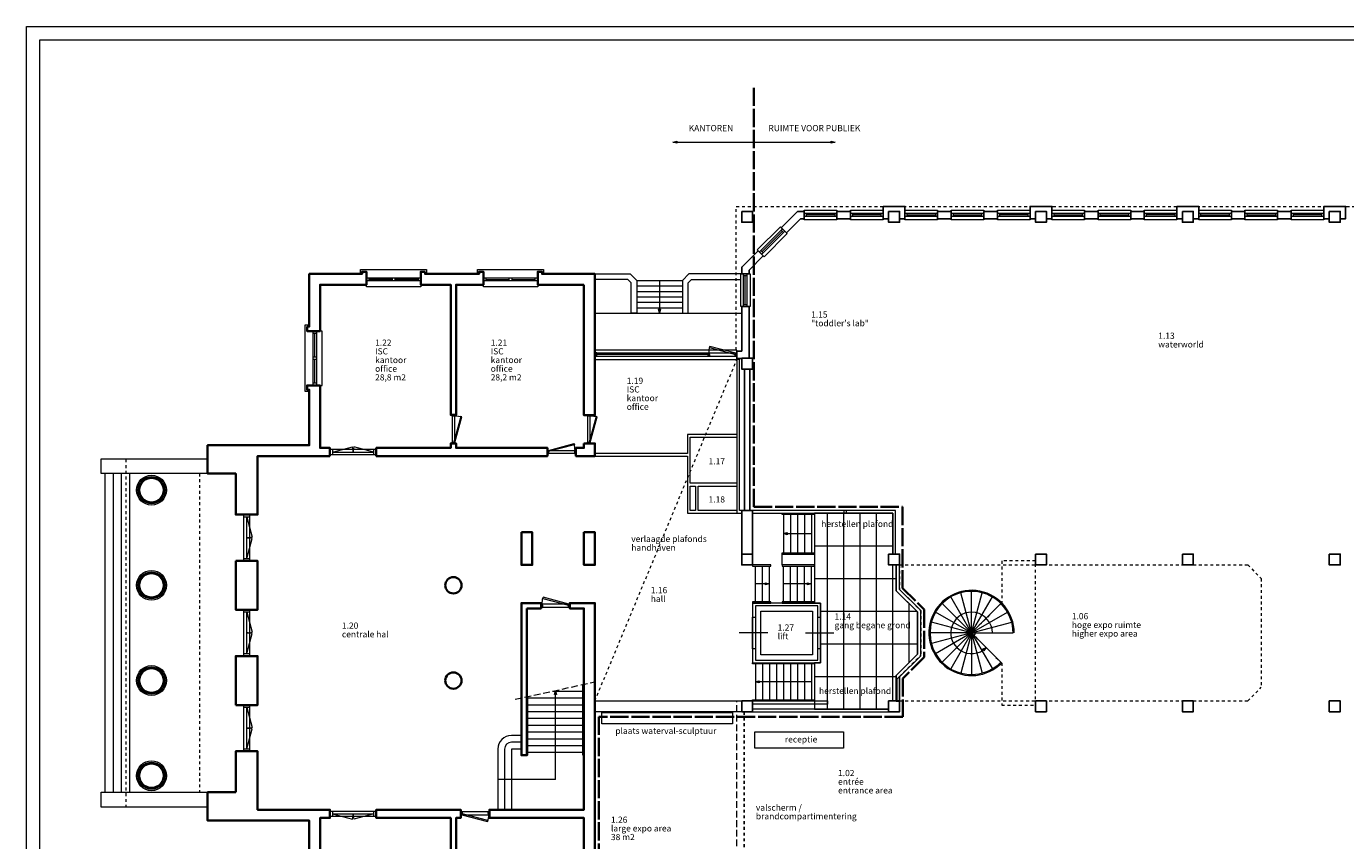
# Model space of a CAD drawing. Units: millimetres. Extents: x -85200 to 80300, y 32200 to 146300.
# Drawn here: x -85200 to -36700, y 116364 to 146300 of the extents above; entities that cross this region are included whole.
import ezdxf

# ---------------------------------------------------------------- set-up
doc = ezdxf.new("R2010")
doc.units = ezdxf.units.MM
doc.header["$LTSCALE"] = 508
doc.header["$MEASUREMENT"] = 0
for name, pattern in [('Dash Style-1', [0.416641, 0.208282, -0.208359]), ('Dash Style-2', [0.694427, 0.486069, -0.208359]), ('Dash Style-4', [1.52771, 1.319427, -0.208282])]:
    doc.linetypes.add(name, pattern=pattern)
for name, color, linetype in [('1_100 componenten', 7, 'Continuous'), ('1_100 constructie', 7, 'Continuous'), ('1_100 schaduw', 7, 'Continuous'), ('1_100 teksten', 7, 'Continuous')]:
    doc.layers.add(name, color=color, linetype=linetype)
doc.styles.add('Helvetica', font='Helvetica')

# ---------------------------------------------------------------- blocks, each defined once
blk = doc.blocks.new('Group-8')
at = {"color": 7, "linetype": 'Continuous', "lineweight": 5}
for p, q in [((-53290, 118151), (-53290, 125351)), ((-52690, 118151), (-52690, 125351)), ((-50890, 123851), (-50890, 125351)), ((-53760, 124151), (-50890, 124151)), ((-50890, 118451), (-50890, 123451)), ((-53760, 122951), (-50760, 122951)), ((-53540, 121751), (-50010, 121751)), ((-50290, 119856), (-50290, 122031)), ((-53540, 120551), (-49982, 120551)), ((-53760, 119351), (-50760, 119351))]:
    blk.add_line(p, q, dxfattribs=at)
blk.add_lwpolyline([(-50890, 123851), (-50890, 125351), (-53760, 125351), (-53760, 122051), (-53540, 122051), (-53540, 119851), (-53760, 119851), (-53760, 118151), (-51040, 118151), (-51040, 118451), (-50760, 118451), (-50760, 119386), (-49982, 120164), (-49982, 121723), (-50760, 122501), (-50760, 123451), (-51040, 123451), (-51040, 123851)], close=True, dxfattribs=at)
blk = doc.blocks.new('Group-10')
at = {"color": 7, "linetype": 'Dash Style-1', "lineweight": 5}
for p, q in [((-50639.957, 123450.933), (-50639.957, 122550.933)), ((-50639.957, 123450.933), (-37839.957, 123450.933)), ((-37839.957, 123450.933), (-37339.957, 122950.933)), ((-37339.957, 122950.933), (-37339.957, 118950.933)), ((-50639.957, 122550.933), (-49862.14, 121773.116)), ((-49862.14, 121773.116), (-49862.14, 120128.75)), ((-50639.957, 119350.933), (-49862.14, 120128.75)), ((-50639.957, 118450.933), (-50639.957, 119350.933)), ((-37839.957, 118450.933), (-37339.957, 118950.933)), ((-50639.957, 118450.933), (-37839.957, 118450.933))]:
    blk.add_line(p, q, dxfattribs=at)
at = {"color": 7, "linetype": 'Continuous', "lineweight": 25}
for points in [[(-56439.957, 136450.933), (-56039.957, 136450.933), (-56039.957, 136050.933), (-56439.957, 136050.933)], [(-51039.957, 136450.933), (-50639.957, 136450.933), (-50639.957, 136050.933), (-51039.957, 136050.933)], [(-45639.957, 136450.933), (-45239.957, 136450.933), (-45239.957, 136050.933), (-45639.957, 136050.933)], [(-40239.957, 136450.933), (-39839.957, 136450.933), (-39839.957, 136050.933), (-40239.957, 136050.933)], [(-34839.957, 136450.933), (-34439.957, 136450.933), (-34439.957, 136050.933), (-34839.957, 136050.933)], [(-56439.957, 131050.933), (-56039.957, 131050.933), (-56039.957, 130650.933), (-56439.957, 130650.933)], [(-56439.957, 123850.933), (-56039.957, 123850.933), (-56039.957, 123450.933), (-56439.957, 123450.933)], [(-51039.957, 123850.933), (-50639.957, 123850.933), (-50639.957, 123450.933), (-51039.957, 123450.933)], [(-45639.957, 123850.933), (-45239.957, 123850.933), (-45239.957, 123450.933), (-45639.957, 123450.933)], [(-40239.957, 123850.933), (-39839.957, 123850.933), (-39839.957, 123450.933), (-40239.957, 123450.933)], [(-34839.957, 123850.933), (-34439.957, 123850.933), (-34439.957, 123450.933), (-34839.957, 123450.933)], [(-56439.957, 118450.933), (-56039.957, 118450.933), (-56039.957, 118050.933), (-56439.957, 118050.933)], [(-51039.957, 118450.933), (-50639.957, 118450.933), (-50639.957, 118050.933), (-51039.957, 118050.933)], [(-45639.957, 118450.933), (-45239.957, 118450.933), (-45239.957, 118050.933), (-45639.957, 118050.933)], [(-40239.957, 118450.933), (-39839.957, 118450.933), (-39839.957, 118050.933), (-40239.957, 118050.933)], [(-34839.957, 118450.933), (-34439.957, 118450.933), (-34439.957, 118050.933), (-34839.957, 118050.933)]]:
    blk.add_lwpolyline(points, close=True, dxfattribs=at)
blk = doc.blocks.new('Group-11')
at = {"color": 7, "linetype": 'Continuous', "lineweight": 5}
for p, q in [((-55939.957, 119810.933), (-55939.957, 118490.933)), ((-55682.457, 119810.933), (-55682.457, 118490.933)), ((-55424.957, 119810.933), (-55424.957, 118490.933)), ((-55167.457, 119810.933), (-55167.457, 118490.933)), ((-54909.957, 119810.933), (-54909.957, 118490.933)), ((-54652.457, 119810.933), (-54652.457, 118490.933)), ((-54394.957, 119810.933), (-54394.957, 118490.933)), ((-54137.457, 119810.933), (-54137.457, 118490.933)), ((-53879.957, 119810.933), (-53879.957, 118490.933))]:
    blk.add_line(p, q, dxfattribs=at)
blk = doc.blocks.new('Group-24')
at = {"color": 7, "linetype": 'Continuous', "lineweight": 18}
for points in [[(-56519.957, 125450.933), (-56519.957, 131000.933), (-56619.957, 131000.933), (-56619.957, 128250.933), (-58439.957, 128250.933), (-58439.957, 127550.933), (-61839.957, 127550.933), (-61839.957, 127450.933), (-58439.957, 127450.933), (-58439.957, 125350.933), (-56439.957, 125350.933), (-56439.957, 125450.933)], [(-56619.957, 126450.933), (-58339.957, 126450.933), (-58339.957, 128150.933), (-56619.957, 128150.933)], [(-58339.957, 126350.933), (-58139.957, 126350.933), (-58139.957, 125450.933), (-58339.957, 125450.933)], [(-58039.957, 126350.933), (-56619.957, 126350.933), (-56619.957, 125450.933), (-58039.957, 125450.933)]]:
    blk.add_lwpolyline(points, close=True, dxfattribs=at)
blk = doc.blocks.new('Group-25')
at = {"color": 7}
blk.add_blockref('Group-24', (0, 0), dxfattribs=at)
blk = doc.blocks.new('Group-27')
at = {"linetype": 'Continuous', "lineweight": 0}
blk.add_hatch(color=7, dxfattribs=at).paths.add_polyline_path([(-47584, 120349), (-47452, 120411), (-47535, 120291)])
at = {"color": 7, "linetype": 'Continuous', "lineweight": 5}
for q in [(-48755, 122274), (-48387, 122426), (-47992, 122478), (-47596, 122426), (-47228, 122274), (-49072, 122031), (-46912, 122031), (-49467, 121346), (-49314, 121715), (-46669, 121715), (-46516, 121346), (-49519, 120951), (-49467, 120556), (-49314, 120187), (-49072, 119871), (-48755, 119628), (-48387, 119476), (-46912, 119871), (-47992, 119424), (-47596, 119476), (-47228, 119628), (-46464, 120951)]:
    blk.add_line((-47992, 120951), q, dxfattribs=at)
blk.add_lwpolyline([(-47584, 120349), (-47452, 120411), (-47535, 120291)], close=True, dxfattribs=at)
blk.add_circle((-47992, 120951), 127, dxfattribs=at)
for radius in [1567, 1527, 764]:
    blk.add_arc((-47992, 120951), radius, 0, 315, dxfattribs=at)
blk = doc.blocks.new('Group-73')
at = {"color": 7, "linetype": 'Continuous', "lineweight": 5}
for p, q in [((-74640, 116691), (-74640, 118211)), ((-74640, 118211), (-74443, 117477)), ((-74640, 117451), (-74540, 117451)), ((-74640, 116691), (-74443, 117425))]:
    blk.add_line(p, q, dxfattribs=at)
for points in [[(-74740, 118301), (-74540, 118301), (-74540, 116601), (-74740, 116601)], [(-74740, 118301), (-74540, 118301), (-74540, 118211), (-74740, 118211)], [(-74740, 116691), (-74540, 116691), (-74540, 116601), (-74740, 116601)]]:
    blk.add_lwpolyline(points, close=True, dxfattribs=at)
for centre, start, end in [((-74640, 118211), 270, 285), ((-74640, 116691), 75, 90)]:
    blk.add_arc(centre, 760, start, end, dxfattribs=at)
blk = doc.blocks.new('Group-74')
at = {"color": 7, "linetype": 'Continuous', "lineweight": 5}
for p, q in [((-74640, 120191), (-74640, 121711)), ((-74640, 121711), (-74443, 120977)), ((-74640, 120951), (-74540, 120951)), ((-74640, 120191), (-74443, 120925))]:
    blk.add_line(p, q, dxfattribs=at)
for points in [[(-74740, 121801), (-74540, 121801), (-74540, 120101), (-74740, 120101)], [(-74740, 121801), (-74540, 121801), (-74540, 121711), (-74740, 121711)], [(-74740, 120191), (-74540, 120191), (-74540, 120101), (-74740, 120101)]]:
    blk.add_lwpolyline(points, close=True, dxfattribs=at)
for centre, start, end in [((-74640, 121711), 270, 285), ((-74640, 120191), 75, 90)]:
    blk.add_arc(centre, 760, start, end, dxfattribs=at)
blk = doc.blocks.new('Group-75')
at = {"color": 7, "linetype": 'Continuous', "lineweight": 5}
for p, q in [((-74640, 123691), (-74640, 125211)), ((-74640, 125211), (-74443, 124477)), ((-74640, 124451), (-74540, 124451)), ((-74640, 123691), (-74443, 124425))]:
    blk.add_line(p, q, dxfattribs=at)
for points in [[(-74740, 125301), (-74540, 125301), (-74540, 123601), (-74740, 123601)], [(-74740, 125301), (-74540, 125301), (-74540, 125211), (-74740, 125211)], [(-74740, 123691), (-74540, 123691), (-74540, 123601), (-74740, 123601)]]:
    blk.add_lwpolyline(points, close=True, dxfattribs=at)
for centre, start, end in [((-74640, 125211), 270, 285), ((-74640, 123691), 75, 90)]:
    blk.add_arc(centre, 760, start, end, dxfattribs=at)
blk = doc.blocks.new('Group-76')
at = {"color": 7, "linetype": 'Continuous', "lineweight": 5}
for p, q in [((-71490, 114301), (-69970, 114301)), ((-71490, 114301), (-70756, 114104)), ((-70730, 114301), (-70730, 114201)), ((-69970, 114301), (-70704, 114104))]:
    blk.add_line(p, q, dxfattribs=at)
for points in [[(-71580, 114401), (-69880, 114401), (-69880, 114201), (-71580, 114201)], [(-71580, 114401), (-71490, 114401), (-71490, 114201), (-71580, 114201)], [(-69970, 114401), (-69880, 114401), (-69880, 114201), (-69970, 114201)]]:
    blk.add_lwpolyline(points, close=True, dxfattribs=at)
for centre, start, end in [((-71490, 114301), 345, 0), ((-69970, 114301), 180, 195)]:
    blk.add_arc(centre, 760, start, end, dxfattribs=at)
blk = doc.blocks.new('Group-77')
at = {"color": 7, "linetype": 'Continuous', "lineweight": 5}
for p, q in [((-71490, 127601), (-70756, 127798)), ((-71490, 127601), (-69970, 127601)), ((-70730, 127601), (-70730, 127701)), ((-69970, 127601), (-70704, 127798))]:
    blk.add_line(p, q, dxfattribs=at)
for points in [[(-71580, 127701), (-69880, 127701), (-69880, 127501), (-71580, 127501)], [(-71580, 127701), (-71490, 127701), (-71490, 127501), (-71580, 127501)], [(-69970, 127701), (-69880, 127701), (-69880, 127501), (-69970, 127501)]]:
    blk.add_lwpolyline(points, close=True, dxfattribs=at)
for centre, start, end in [((-71490, 127601), 0, 15), ((-69970, 127601), 165, 180)]:
    blk.add_arc(centre, 760, start, end, dxfattribs=at)
blk = doc.blocks.new('Group-78')
at = {"color": 7, "linetype": 'Continuous', "lineweight": 18}
blk.add_line((-55701, 134963), (-54952, 135712), dxfattribs=at)
at = {"color": 7, "linetype": 'Continuous', "lineweight": 5}
for points in [[(-54771, 135631), (-55620, 134782), (-55868, 135030), (-55019, 135878)], [(-54860, 135719), (-55708, 134871), (-55793, 134956), (-54945, 135804)]]:
    blk.add_lwpolyline(points, close=True, dxfattribs=at)
at = {"color": 7, "linetype": 'Continuous', "lineweight": 18}
for points in [[(-54860, 135719), (-54909, 135670), (-54994, 135755), (-54945, 135804)], [(-55659, 134920), (-55708, 134871), (-55793, 134956), (-55744, 135005)]]:
    blk.add_lwpolyline(points, close=True, dxfattribs=at)
blk = doc.blocks.new('Group-83')
at = {"linetype": 'Continuous', "lineweight": 0}
blk.add_hatch(color=7, dxfattribs=at).paths.add_polyline_path([(-54769, 124563), (-54910, 124601), (-54769, 124639)])
at = {"color": 7, "linetype": 'Continuous', "lineweight": 5}
for p, q in [((-54910, 125308), (-54910, 123894)), ((-54652, 125308), (-54652, 123894)), ((-54395, 125308), (-54395, 123894)), ((-54137, 125308), (-54137, 123894)), ((-53880, 125308), (-53880, 123894)), ((-54910, 124601), (-53880, 124601))]:
    blk.add_line(p, q, dxfattribs=at)
for points in [[(-53760, 125308), (-54960, 125308), (-54960, 125351), (-53760, 125351)], [(-54769, 124563), (-54910, 124601), (-54769, 124639)], [(-53760, 123851), (-54960, 123851), (-54960, 123894), (-53760, 123894)]]:
    blk.add_lwpolyline(points, close=True, dxfattribs=at)
blk = doc.blocks.new('30 bide 900')
at = {"color": 7, "linetype": 'Continuous', "lineweight": 5}
for points in [[(-465, -68), (481, 186), (492, 147), (-455, -106)], [(-500, -68), (550, -68), (550, -173), (-500, -173)]]:
    blk.add_lwpolyline(points, close=True, dxfattribs=at)
at = {"color": 7, "linetype": 'Continuous', "lineweight": 13}
for points in [[(-500, -68), (-500, -173), (-450, -173), (-450, -108), (-465, -108), (-465, -68)], [(550, -68), (515, -68), (515, -108), (500, -108), (500, -173), (550, -173)]]:
    blk.add_lwpolyline(points, close=True, dxfattribs=at)
at = {"color": 7, "linetype": 'Continuous', "lineweight": 5}
blk.add_arc((-465, -68), 980, 0, 14.9998, dxfattribs=at)
blk = doc.blocks.new('Group-86')
at = {"color": 7, "linetype": 'Continuous', "lineweight": 5}
for p, q in [((-60297, 133908), (-58623, 133908)), ((-60297, 133708), (-58623, 133708)), ((-60297, 133508), (-58623, 133508)), ((-60297, 133308), (-58623, 133308)), ((-60297, 133108), (-58623, 133108)), ((-60297, 132908), (-58623, 132908)), ((-60297, 132708), (-58623, 132708))]:
    blk.add_line(p, q, dxfattribs=at)
blk = doc.blocks.new('Group-139')
at = {"linetype": 'Continuous', "lineweight": 0}
for points in [[(-58830, 138953), (-58971, 138991), (-58830, 139029)], [(-53152, 139029), (-53011, 138991), (-53152, 138953)]]:
    blk.add_hatch(color=7, dxfattribs=at).paths.add_polyline_path(points)
at = {"color": 7, "linetype": 'Continuous', "lineweight": 5}
blk.add_line((-58971, 138991), (-53011, 138991), dxfattribs=at)
for points in [[(-58830, 138953), (-58971, 138991), (-58830, 139029)], [(-53152, 139029), (-53011, 138991), (-53152, 138953)]]:
    blk.add_lwpolyline(points, close=True, dxfattribs=at)
at = {"color": 7, "attachment_point": 1, "line_spacing_factor": 0.839796, "style": 'Helvetica'}
for s, insert, char_height in [('KANTOREN', (-58390, 139624), 227.8), ('RUIMTE VOOR PUBLIEK', (-55460, 139624), 227.75)]:
    blk.add_mtext(s, dxfattribs=dict(at, insert=insert, char_height=char_height))
blk = doc.blocks.new('Group-143')
at = {"color": 7, "linetype": 'Dash Style-4', "lineweight": 35}
for p, q in [((-55991, 125581), (-55991, 141001)), ((-55991, 125581), (-50530, 125581)), ((-50530, 125581), (-50530, 122601)), ((-50530, 122601), (-49736, 121807)), ((-49736, 121807), (-49736, 120061)), ((-49736, 120061), (-50516, 119281)), ((-50516, 119281), (-50516, 117871)), ((-50516, 117871), (-61700, 117871)), ((-61700, 117871), (-61700, 101911))]:
    blk.add_line(p, q, dxfattribs=at)
at = {"color": 7}
blk.add_blockref('Group-139', (0, 0), dxfattribs=at)

msp = doc.modelspace()

# ---------------------------------------------------------------- hatches: boundary and pattern name
at = {"layer": '1_100 componenten', "linetype": 'Continuous', "lineweight": 0}
msp.add_hatch(color=7, dxfattribs=at).paths.add_polyline_path([(-61882.2, 135898.3), (-61920, 135757.2), (-61957.8, 135898.3)])
at = {"layer": '1_100 constructie', "linetype": 'Continuous', "lineweight": 0}
for points in [[(-58026.1, 125837.8), (-57885, 125800), (-58026.1, 125762.2)], [(-56481.1, 125837.8), (-56340, 125800), (-56481.1, 125762.2)], [(-58258.9, 122162.2), (-58400, 122200), (-58258.9, 122237.8)], [(-65787.8, 121742.2), (-65750, 121883.3), (-65712.2, 121742.2)]]:
    msp.add_hatch(color=7, dxfattribs=at).paths.add_polyline_path(points)

# ---------------------------------------------------------------- linework, layer by layer
at = {"layer": '1_100 componenten', "color": 7, "linetype": 'Continuous', "lineweight": 18}
for p, q in [((-55470, 139375), (-56530, 139375)), ((-53770, 139375), (-54830, 139375)), ((-52830, 139375), (-51770, 139375)), ((-51130, 139375), (-50070, 139375)), ((-48370, 139375), (-49430, 139375)), ((-47430, 139375), (-46370, 139375)), ((-45730, 139375), (-44670, 139375)), ((-42970, 139375), (-44030, 139375)), ((-42030, 139375), (-40970, 139375)), ((-40330, 139375), (-39270, 139375)), ((-37570, 139375), (-38630, 139375)), ((-58775, 136070), (-58775, 137130))]:
    msp.add_line(p, q, dxfattribs=at)
at = {"layer": '1_100 componenten', "color": 7, "linetype": 'Continuous', "lineweight": 5}
for p, q in [((-71745, 137000), (-72610, 137000)), ((-70790, 137000), (-71655, 137000)), ((-68310, 137000), (-67445, 137000)), ((-67355, 137000), (-66490, 137000)), ((-61920, 136957.2), (-61920, 135757.2)), ((-64300, 135757.2), (-58900, 135757.2)), ((-74600, 134145), (-74600, 135010)), ((-74600, 133190), (-74600, 134055)), ((-57940, 124000), (-58990, 124000)), ((-56560, 124000), (-55510, 124000))]:
    msp.add_line(p, q, dxfattribs=at)
at = {"layer": '1_100 componenten', "color": 7, "linetype": 'Dash Style-1', "lineweight": 25}
msp.add_line((-58810, 121100), (-58810, 115100), dxfattribs=at)
at = {"layer": '1_100 componenten', "color": 7, "linetype": 'Continuous', "lineweight": 5}
for points in [[(-56600, 139540), (-55400, 139540), (-55400, 139190), (-56600, 139190)], [(-56600, 139435), (-55400, 139435), (-55400, 139315), (-56600, 139315)], [(-54900, 139540), (-53700, 139540), (-53700, 139190), (-54900, 139190)], [(-54900, 139435), (-53700, 139435), (-53700, 139315), (-54900, 139315)], [(-52900, 139540), (-51700, 139540), (-51700, 139190), (-52900, 139190)], [(-52900, 139435), (-51700, 139435), (-51700, 139315), (-52900, 139315)], [(-51200, 139540), (-50000, 139540), (-50000, 139190), (-51200, 139190)], [(-51200, 139435), (-50000, 139435), (-50000, 139315), (-51200, 139315)], [(-49500, 139540), (-48300, 139540), (-48300, 139190), (-49500, 139190)], [(-49500, 139435), (-48300, 139435), (-48300, 139315), (-49500, 139315)], [(-47500, 139540), (-46300, 139540), (-46300, 139190), (-47500, 139190)], [(-47500, 139435), (-46300, 139435), (-46300, 139315), (-47500, 139315)], [(-45800, 139540), (-44600, 139540), (-44600, 139190), (-45800, 139190)], [(-45800, 139435), (-44600, 139435), (-44600, 139315), (-45800, 139315)], [(-44100, 139540), (-42900, 139540), (-42900, 139190), (-44100, 139190)], [(-44100, 139435), (-42900, 139435), (-42900, 139315), (-44100, 139315)], [(-42100, 139540), (-40900, 139540), (-40900, 139190), (-42100, 139190)], [(-42100, 139435), (-40900, 139435), (-40900, 139315), (-42100, 139315)], [(-40400, 139540), (-39200, 139540), (-39200, 139190), (-40400, 139190)], [(-40400, 139435), (-39200, 139435), (-39200, 139315), (-40400, 139315)], [(-38700, 139540), (-37500, 139540), (-37500, 139190), (-38700, 139190)], [(-38700, 139435), (-37500, 139435), (-37500, 139315), (-38700, 139315)], [(-70485, 137200), (-70540, 137200), (-70540, 137280), (-70700, 137280), (-70700, 137200), (-70700, 136800), (-70700, 136720), (-72700, 136720), (-72700, 136800), (-72700, 137200), (-72700, 137280), (-72860, 137280), (-72860, 137200), (-72915, 137200), (-72915, 137360), (-70485, 137360)], [(-66185, 137200), (-66240, 137200), (-66240, 137280), (-66400, 137280), (-66400, 137200), (-66400, 136800), (-66400, 136720), (-68400, 136720), (-68400, 136800), (-68400, 137200), (-68400, 137280), (-68560, 137280), (-68560, 137200), (-68615, 137200), (-68615, 137360), (-66185, 137360)], [(-72700, 137060), (-70700, 137060), (-70700, 136940), (-72700, 136940)], [(-68400, 137060), (-66400, 137060), (-66400, 136940), (-68400, 136940)], [(-62757.2, 136957.2), (-62757.2, 135757.2), (-62967.2, 135757.2), (-62967.2, 136870.2), (-63087, 136990), (-64300, 136990), (-64300, 137200), (-63000, 137200)], [(-61082.8, 136957.2), (-61082.8, 135757.2), (-60872.8, 135757.2), (-60872.8, 136870.2), (-60753, 136990), (-58940, 136990), (-58940, 137200), (-60840, 137200)], [(-58940, 137200), (-58590, 137200), (-58590, 136000), (-58940, 136000)], [(-58835, 137200), (-58715, 137200), (-58715, 136000), (-58835, 136000)], [(-61882.2, 135898.3), (-61920, 135757.2), (-61957.8, 135898.3)], [(-74800, 132885), (-74800, 132940), (-74880, 132940), (-74880, 133100), (-74800, 133100), (-74400, 133100), (-74320, 133100), (-74320, 135100), (-74400, 135100), (-74800, 135100), (-74880, 135100), (-74880, 135260), (-74800, 135260), (-74800, 135315), (-74960, 135315), (-74960, 132885)], [(-74660, 135100), (-74540, 135100), (-74540, 133100), (-74660, 133100)], [(-57420, 126900), (-56220, 126900), (-56220, 126500), (-57420, 126500)], [(-58500, 124580), (-58400, 124580), (-58400, 123420), (-58500, 123420)], [(-56100, 124580), (-56000, 124580), (-56000, 123420), (-56100, 123420)]]:
    msp.add_lwpolyline(points, close=True, dxfattribs=at)
at = {"layer": '1_100 componenten', "color": 7, "linetype": 'Continuous', "lineweight": 18}
for points in [[(-56600, 139435), (-56530, 139435), (-56530, 139315), (-56600, 139315)], [(-55470, 139435), (-55400, 139435), (-55400, 139315), (-55470, 139315)], [(-54900, 139435), (-54830, 139435), (-54830, 139315), (-54900, 139315)], [(-53770, 139435), (-53700, 139435), (-53700, 139315), (-53770, 139315)], [(-52900, 139435), (-52830, 139435), (-52830, 139315), (-52900, 139315)], [(-51770, 139435), (-51700, 139435), (-51700, 139315), (-51770, 139315)], [(-51200, 139435), (-51130, 139435), (-51130, 139315), (-51200, 139315)], [(-50070, 139435), (-50000, 139435), (-50000, 139315), (-50070, 139315)], [(-49500, 139435), (-49430, 139435), (-49430, 139315), (-49500, 139315)], [(-48370, 139435), (-48300, 139435), (-48300, 139315), (-48370, 139315)], [(-47500, 139435), (-47430, 139435), (-47430, 139315), (-47500, 139315)], [(-46370, 139435), (-46300, 139435), (-46300, 139315), (-46370, 139315)], [(-45800, 139435), (-45730, 139435), (-45730, 139315), (-45800, 139315)], [(-44670, 139435), (-44600, 139435), (-44600, 139315), (-44670, 139315)], [(-44100, 139435), (-44030, 139435), (-44030, 139315), (-44100, 139315)], [(-42970, 139435), (-42900, 139435), (-42900, 139315), (-42970, 139315)], [(-42100, 139435), (-42030, 139435), (-42030, 139315), (-42100, 139315)], [(-40970, 139435), (-40900, 139435), (-40900, 139315), (-40970, 139315)], [(-40400, 139435), (-40330, 139435), (-40330, 139315), (-40400, 139315)], [(-39270, 139435), (-39200, 139435), (-39200, 139315), (-39270, 139315)], [(-38700, 139435), (-38630, 139435), (-38630, 139315), (-38700, 139315)], [(-37570, 139435), (-37500, 139435), (-37500, 139315), (-37570, 139315)], [(-72700, 137060), (-72610, 137060), (-72610, 136940), (-72700, 136940)], [(-71745, 137060), (-71655, 137060), (-71655, 136940), (-71745, 136940)], [(-70790, 137060), (-70700, 137060), (-70700, 136940), (-70790, 136940)], [(-68400, 137060), (-68310, 137060), (-68310, 136940), (-68400, 136940)], [(-67445, 137060), (-67355, 137060), (-67355, 136940), (-67445, 136940)], [(-66490, 137060), (-66400, 137060), (-66400, 136940), (-66490, 136940)], [(-58835, 137200), (-58715, 137200), (-58715, 137130), (-58835, 137130)], [(-58835, 136070), (-58715, 136070), (-58715, 136000), (-58835, 136000)], [(-74660, 135100), (-74540, 135100), (-74540, 135010), (-74660, 135010)], [(-74660, 134145), (-74540, 134145), (-74540, 134055), (-74660, 134055)], [(-74660, 133190), (-74540, 133190), (-74540, 133100), (-74660, 133100)], [(-53100, 125430), (-52442.2, 124772.5), (-52442.2, 123213.2), (-53100, 122555.6), (-53220, 122435.4), (-53220, 121485.6), (-53100, 121485.6), (-53100, 122385.6), (-52322.2, 123163.5), (-52322.2, 124822.2), (-53100, 125600), (-53100, 126500), (-53220, 126500), (-53220, 125550.3)]]:
    msp.add_lwpolyline(points, close=True, dxfattribs=at)
at = {"layer": '1_100 componenten', "color": 7, "linetype": 'Continuous', "lineweight": 25}
msp.add_lwpolyline([(-53200, 122300), (-53100, 122400), (-53100, 121500), (-53200, 121500)], close=True, dxfattribs=at)
at = {"layer": '1_100 constructie', "color": 7, "linetype": 'Dash Style-1', "lineweight": 5}
for p, q in [((-59100, 139680), (-7020, 139680)), ((-59100, 134400), (-59100, 139680)), ((-64300, 121500), (-59080, 134050)), ((-81550, 130380), (-81550, 117620)), ((-78840, 129860), (-78840, 118140))]:
    msp.add_line(p, q, dxfattribs=at)
at = {"layer": '1_100 constructie', "color": 7, "linetype": 'Continuous', "lineweight": 18}
msp.add_line((-60138.1, 134235), (-64230, 134235), dxfattribs=at)
at = {"layer": '1_100 constructie', "color": 7, "linetype": 'Continuous', "lineweight": 5}
for p, q in [((-82310, 129860), (-82310, 118140)), ((-82010, 129860), (-82010, 118140)), ((-81710, 129860), (-81710, 118140)), ((-81410, 129860), (-81410, 118140)), ((-54550, 121200), (-54550, 128400)), ((-53950, 121200), (-53950, 128400)), ((-58400, 125140), (-58400, 126460)), ((-58142.5, 125140), (-58142.5, 126460)), ((-57885, 125140), (-57885, 126460)), ((-57370, 125140), (-57370, 126460)), ((-57112.5, 125140), (-57112.5, 126460)), ((-56855, 125140), (-56855, 126460)), ((-56597.5, 125140), (-56597.5, 126460)), ((-56340, 125140), (-56340, 126460)), ((-57885, 125800), (-58400, 125800)), ((-56340, 125800), (-57370, 125800)), ((-65856.6, 121860), (-64740, 121860)), ((-65750, 118615), (-65750, 121883.3)), ((-64740, 119500), (-64740, 122103.9)), ((-56340, 122200), (-58400, 122200)), ((-66760, 119500), (-66760, 121662.7)), ((-66760, 121610), (-64740, 121610)), ((-66760, 121360), (-64740, 121360)), ((-66760, 121110), (-64740, 121110)), ((-66760, 120860), (-64740, 120860)), ((-66760, 120610), (-64740, 120610)), ((-66760, 120360), (-64740, 120360)), ((-67000, 120230), (-67370, 120230)), ((-67000, 119980), (-67370, 119980)), ((-66760, 120110), (-64740, 120110)), ((-66760, 119860), (-64740, 119860)), ((-67870, 119730), (-67870, 117500)), ((-67620, 119730), (-67620, 117500)), ((-67000, 119730), (-67370, 119730)), ((-67370, 119730), (-67370, 117500)), ((-66760, 119610), (-64740, 119610)), ((-65750, 118615), (-67870, 118615))]:
    msp.add_line(p, q, dxfattribs=at)
at = {"layer": '1_100 constructie', "color": 7, "linetype": 'Dash Style-2', "lineweight": 5}
for p, q in [((-67230, 121560), (-64300, 122200)), ((-59080, 115100), (-59080, 121500))]:
    msp.add_line(p, q, dxfattribs=at)
at = {"layer": '1_100 constructie', "color": 7, "linetype": 'Continuous', "lineweight": 25}
for points in [[(-53500, 139500), (-53100, 139500), (-53100, 139230), (-52900, 139230), (-52900, 139680), (-53700, 139680), (-53700, 139230), (-53500, 139230)], [(-48100, 139500), (-47700, 139500), (-47700, 139230), (-47500, 139230), (-47500, 139680), (-48300, 139680), (-48300, 139230), (-48100, 139230)], [(-42700, 139500), (-42300, 139500), (-42300, 139230), (-42100, 139230), (-42100, 139680), (-42900, 139680), (-42900, 139230), (-42700, 139230)], [(-37300, 139500), (-36900, 139500), (-36900, 139230), (-36700, 139230), (-36700, 139680), (-37500, 139680), (-37500, 139230), (-37300, 139230)], [(-56738.2, 139230), (-57259.8, 138708.3), (-57450.7, 138899.3), (-56850, 139500), (-56846, 139496), (-56846, 139500), (-56600, 139500), (-56600, 139230)], [(-55400, 139500), (-54900, 139500), (-54900, 139230), (-55400, 139230)], [(-51700, 139500), (-51200, 139500), (-51200, 139230), (-51700, 139230)], [(-50000, 139500), (-49500, 139500), (-49500, 139230), (-50000, 139230)], [(-46300, 139500), (-45800, 139500), (-45800, 139230), (-46300, 139230)], [(-44600, 139500), (-44100, 139500), (-44100, 139230), (-44600, 139230)], [(-40900, 139500), (-40400, 139500), (-40400, 139230), (-40900, 139230)], [(-39200, 139500), (-38700, 139500), (-38700, 139230), (-39200, 139230)], [(-58630, 137338.2), (-58108.3, 137859.8), (-58299.3, 138050.7), (-58900, 137450), (-58896, 137446), (-58900, 137446), (-58900, 137200), (-58630, 137200)], [(-58630, 136000), (-58630, 134100), (-58900, 134100), (-58900, 134090), (-59080, 134090), (-59080, 134360), (-58900, 134360), (-58900, 136000)], [(-58800, 133700), (-58600, 133700), (-58600, 128500), (-58800, 128500)], [(-58900, 128500), (-58500, 128500), (-58500, 126900), (-58900, 126900)]]:
    msp.add_lwpolyline(points, close=True, dxfattribs=at)
at = {"layer": '1_100 constructie', "color": 7, "linetype": 'Continuous', "lineweight": 35}
for points in [[(-74880, 135260), (-74800, 135260), (-74800, 137200), (-72860, 137200), (-72860, 137280), (-72700, 137280), (-72700, 136800), (-74400, 136800), (-74400, 135100), (-74880, 135100)], [(-70540, 137280), (-70700, 137280), (-70700, 136800), (-69600, 136800), (-69600, 132014.7), (-69400, 132014.7), (-69400, 136800), (-68400, 136800), (-68400, 137280), (-68560, 137280), (-68560, 137200), (-70540, 137200)], [(-64700, 136800), (-64700, 132000), (-64300, 132000), (-64300, 137200), (-66240, 137200), (-66240, 137280), (-66400, 137280), (-66400, 136800)], [(-74040, 130500), (-76700, 130500), (-76700, 128350), (-77500, 128350), (-77500, 129860), (-78540, 129860), (-78540, 130900), (-77500, 130900), (-74800, 130900), (-74800, 132940), (-74880, 132940), (-74880, 133100), (-74400, 133100), (-74400, 130800), (-74040, 130800)], [(-72340, 130500), (-66044.2, 130500), (-66044.2, 130800), (-69400, 130800), (-69400, 130964.7), (-69600, 130964.7), (-69600, 130800), (-72340, 130800)], [(-64700, 130964.7), (-64700, 130800), (-64994.2, 130800), (-64994.2, 130500), (-64300, 130500), (-64300, 130964.7)], [(-67000, 127700), (-67000, 126500), (-66600, 126500), (-66600, 127700)], [(-64700, 127700), (-64700, 126500), (-64300, 126500), (-64300, 127700)], [(-77500, 126650), (-77500, 124850), (-76700, 124850), (-76700, 126650)], [(-64700, 113400), (-64700, 113150), (-64300, 113150), (-64300, 125100), (-65225, 125100), (-65225, 124900), (-64700, 124900), (-64700, 117500), (-68179.1, 117500), (-68179.1, 117200), (-64700, 117200), (-64700, 113600), (-67700, 113600), (-67700, 114560), (-68179.1, 114560), (-68179.1, 114360), (-67900, 114360), (-67900, 113400)], [(-66800, 124900), (-66275, 124900), (-66275, 125100), (-67000, 125100), (-67000, 119500), (-66800, 119500)], [(-77500, 121350), (-76700, 121350), (-76700, 123150), (-77500, 123150)], [(-77500, 118140), (-77500, 119650), (-76700, 119650), (-76700, 117500), (-74040, 117500), (-74040, 117200), (-74400, 117200), (-74400, 114900), (-74880, 114900), (-74880, 115060), (-74800, 115060), (-74800, 117100), (-78540, 117100), (-78540, 118140)], [(-69400, 114360), (-69229.1, 114360), (-69229.1, 114560), (-69400, 114560), (-69400, 117200), (-69229.1, 117200), (-69229.1, 117500), (-72340, 117500), (-72340, 117200), (-69600, 117200), (-69600, 111200), (-70700, 111200), (-70700, 110720), (-70540, 110720), (-70540, 110800), (-68560, 110800), (-68560, 110720), (-68400, 110720), (-68400, 111200), (-69400, 111200)]]:
    msp.add_lwpolyline(points, close=True, dxfattribs=at)
at = {"layer": '1_100 constructie', "color": 7, "linetype": 'Continuous', "lineweight": 5}
for points in [[(-64300, 134050), (-59080, 134050), (-59080, 134400), (-64300, 134400)], [(-64300, 134175), (-59080, 134175), (-59080, 134280), (-64300, 134280)], [(-82450, 130400), (-78540, 130400), (-78540, 129860), (-82450, 129860)], [(-58500, 126500), (-58500, 126460), (-57830, 126460), (-57830, 126500)], [(-56220, 126500), (-57420, 126500), (-57420, 126460), (-56220, 126460)], [(-58026.1, 125837.8), (-57885, 125800), (-58026.1, 125762.2)], [(-56481.1, 125837.8), (-56340, 125800), (-56481.1, 125762.2)], [(-58500, 125140), (-58500, 125100), (-57830, 125100), (-57830, 125140)], [(-56220, 125140), (-57420, 125140), (-57420, 125100), (-56220, 125100)], [(-58200, 124800), (-56300, 124800), (-56300, 123200), (-58200, 123200)], [(-58500, 122900), (-56220, 122900), (-56220, 122860), (-58500, 122860)], [(-58258.9, 122162.2), (-58400, 122200), (-58258.9, 122237.8)], [(-65787.8, 121742.2), (-65750, 121883.3), (-65712.2, 121742.2)], [(-64300, 121500), (-58900, 121500), (-58900, 121100), (-64300, 121100)], [(-58500, 121540), (-56220, 121540), (-56220, 121500), (-58500, 121500)], [(-58500, 121500), (-55746.3, 121500), (-55746.3, 121380), (-58500, 121380)], [(-58500, 121200), (-58500, 121100), (-53500, 121100), (-53500, 121200)], [(-82450, 118140), (-78540, 118140), (-78540, 117600), (-82450, 117600)]]:
    msp.add_lwpolyline(points, close=True, dxfattribs=at)
at = {"layer": '1_100 constructie', "color": 7, "linetype": 'Continuous', "lineweight": 18}
for points in [[(-64300, 134175), (-64230, 134175), (-64230, 134295), (-64300, 134295)], [(-59080, 134050), (-59080, 128400), (-58900, 128400), (-58900, 128500), (-58980, 128500), (-58980, 134050)], [(-55050, 128400), (-55050, 128500), (-58500, 128500), (-58500, 128400)], [(-55150, 128500), (-55150, 128400), (-53350, 128400), (-53350, 126900), (-53250, 126900), (-53250, 128500)], [(-58500, 125100), (-58500, 122900), (-56000, 122900), (-56000, 125100)], [(-58400, 125000), (-58400, 123000), (-56100, 123000), (-56100, 125000)]]:
    msp.add_lwpolyline(points, close=True, dxfattribs=at)
at = {"layer": '1_100 constructie', "color": 7, "linetype": 'Dash Style-1', "lineweight": 5}
msp.add_lwpolyline([(-49343.4, 126650), (-49343.4, 125108.3), (-50451.7, 124000), (-49343.4, 122891.7), (-49343.4, 121350), (-48100, 121350), (-48100, 126650)], close=True, dxfattribs=at)
at = {"layer": '1_100 constructie', "color": 7, "linetype": 'Continuous', "lineweight": 5}
for centre, radius in [((-80600, 129250), 550), ((-80600, 129250), 500), ((-80600, 125750), 550), ((-80600, 125750), 500), ((-80600, 122250), 550), ((-80600, 122250), 500), ((-80600, 118750), 550), ((-80600, 118750), 500)]:
    msp.add_circle(centre, radius, dxfattribs=at)
at = {"layer": '1_100 constructie', "color": 7, "linetype": 'Continuous', "lineweight": 35}
for centre, radius in [((-80600, 129250), 450), ((-80600, 125750), 450), ((-69500, 125750), 300), ((-80600, 122250), 450), ((-69500, 122250), 300), ((-80600, 118750), 450)]:
    msp.add_circle(centre, radius, dxfattribs=at)
at = {"layer": '1_100 constructie', "color": 7, "linetype": 'Continuous', "lineweight": 5}
for radius in [500, 250]:
    msp.add_arc((-67370, 119730), radius, 90, 180, dxfattribs=at)
at = {"layer": '1_100 teksten', "color": 7, "linetype": 'Continuous', "lineweight": 5}
for points in [[(-85200, 146300), (-2700, 146300), (-2700, 89600), (-85200, 89600)], [(-84700, 145800), (-3200, 145800), (-3200, 90100), (-84700, 90100)], [(-64050, 121080), (-59240, 121080), (-59240, 120660), (-64050, 120660)], [(-58420.2, 120360), (-55160.2, 120360), (-55160.2, 119760), (-58420.2, 119760)]]:
    msp.add_lwpolyline(points, close=True, dxfattribs=at)

# ---------------------------------------------------------------- block references
at = {"layer": '1_100 componenten', "color": 7}
for name, p in [('Group-78', (-2460, 3049.1)), ('Group-86', (-2460, 3049.1)), ('30 bide 900', (-65544.2, 130772.8)), ('Group-77', (-2460, 3049.1)), ('Group-75', (-2460, 3049.1)), ('Group-83', (-2460, 3049.1)), ('Group-74', (-2460, 3049.1)), ('Group-73', (-2460, 3049.1)), ('Group-76', (-2460, 3049.1))]:
    msp.add_blockref(name, p, dxfattribs=at)
at = {"layer": '1_100 componenten', "color": 7, "xscale": -1}
for p in [(-59588.1, 134347.9), (-65725, 125122.8)]:
    msp.add_blockref('30 bide 900', p, dxfattribs=at)
for p, rotation in [((-69377.1, 131464.7), -90), ((-64399.6, 131464.7), -90), ((-68729.1, 117247.1), 180)]:
    msp.add_blockref('30 bide 900', p, dxfattribs=dict(at, rotation=rotation))
at = {"layer": '1_100 constructie', "color": 7}
for name in ['Group-10', 'Group-25', 'Group-8', 'Group-27', 'Group-11']:
    msp.add_blockref(name, (-2460, 3049.1), dxfattribs=at)
at = {"layer": '1_100 schaduw', "color": 7}
msp.add_blockref('Group-143', (-2460, 3049.1), dxfattribs=at)

# ---------------------------------------------------------------- texts
at = {"layer": '1_100 constructie', "color": 7, "attachment_point": 1, "line_spacing_factor": 0.839796, "style": 'Helvetica'}
for s, insert, char_height in [('1.15\\P"toddler\'s lab"', (-56350, 135820.8), 227.752), ('1.17', (-60120, 130423.3), 227.75), ('1.18', (-60120, 129023.3), 227.75), ('herstellen plafond', (-55978.3, 128123.3), 227.752), ('verlaagde plafonds\\Phandhaven', (-62961.5, 127570.8), 227.752), ('herstellen plafond', (-56060, 121983.3), 227.752)]:
    msp.add_mtext(s, dxfattribs=dict(at, insert=insert, char_height=char_height))
at = {"layer": '1_100 teksten', "color": 7, "attachment_point": 1, "line_spacing_factor": 0.839796, "style": 'Helvetica'}
for s, insert, char_height in [('1.13\\Pwaterworld', (-43588.5, 135040.9), 227.75), ('1.22\\PISC\\Pkantoor\\Poffice\\P28,8 m2', (-72379.5, 134785.8), 227.75), ('1.21\\PISC\\Pkantoor\\Poffice\\P28,2 m2', (-68129.5, 134785.8), 227.75), ('1.19\\PISC\\Pkantoor\\Poffice', (-63129.5, 133385.8), 227.75), ('1.16\\Phall', (-62244, 125687.2), 227.75), ('1.14\\Pgang begane grond', (-55487.1, 124718.3), 227.752), ('1.06\\Phoge expo ruimte\\Phigher expo area\\P', (-46765.7, 124729.5), 227.752), ('1.20\\Pcentrale hal', (-73600, 124383.3), 227.752), ('1.27\\Plift', (-57580, 124313.3), 227.75), ('plaats waterval-sculptuur', (-63550, 120513.3), 227.752), ('receptie', (-57314.7, 120200.8), 227.75), ('1.02\\Pentrée\\Pentrance area\\P', (-55360, 118963.3), 227.752), ('valscherm /\\Pbrandcompartimentering', (-58380, 117693.3), 227.752), ('1.26\\Plarge expo area\\P38 m2', (-63709.3, 117247.5), 227.752)]:
    msp.add_mtext(s, dxfattribs=dict(at, insert=insert, char_height=char_height))

doc.saveas('drawing.dxf')
